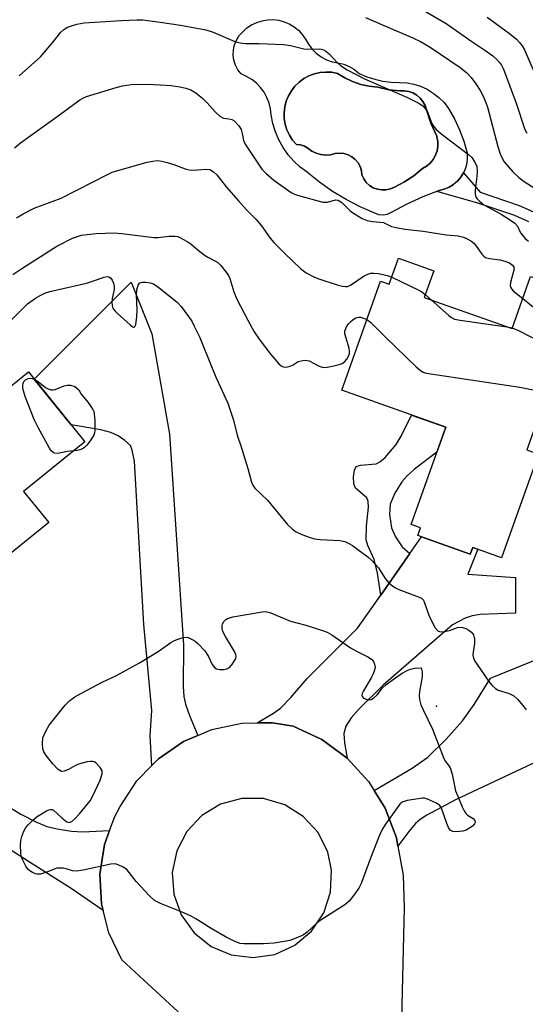
# Model space of a CAD drawing. Units: inches. Extents: x 1231766 to 1237766, y 525456 to 529456.
# Drawn here: x 1234858 to 1234990, y 528396 to 528653 of the extents above; entities that cross this region are included whole.
import ezdxf

# ---------------------------------------------------------------- set-up
doc = ezdxf.new("R2010")
doc.units = ezdxf.units.IN
doc.header["$MEASUREMENT"] = 0
for name, color, linetype in [('BLDG-Footprint', 5, 'Continuous'), ('CULTRL-Pad', 6, 'Continuous'), ('CULTRL-Swimming Pool in Ground', 4, 'Continuous'), ('ELEV-Spot Elevation', 7, 'Continuous'), ('TRANS-Driveway', 251, 'Continuous'), ('TRANS-Non Street Sidewalk', 7, 'Continuous'), ('TRANS-Road', 130, 'Continuous'), ('Undefined', 1, 'Continuous')]:
    doc.layers.add(name, color=color, linetype=linetype)

msp = doc.modelspace()

# ---------------------------------------------------------------- linework, layer by layer
at = {"layer": 'BLDG-Footprint'}
for points, elevation in [([(1234966.54, 528587.41), (1234964.07, 528580.47), (1234986.99, 528572.32), (1234991.84, 528585.97), (1235009.52, 528579.69), (1235003.75, 528563.46), (1234999.51, 528564.97), (1234990.87, 528540.67), (1234993.88, 528539.6), (1234984.26, 528512.54), (1234976.73, 528515.22), (1234976.09, 528513.43), (1234962.38, 528518.3), (1234963.1, 528520.31), (1234960.66, 528521.18), (1234969.68, 528546.58), (1234942.51, 528556.24), (1234952.63, 528584.73), (1234954.92, 528583.92), (1234957.32, 528590.68)], 403.93), ([(1234860.75, 528561.01), (1234875.45, 528542.79), (1234859.44, 528529.86), (1234866.02, 528521.7), (1234845.87, 528505.44), (1234842.35, 528509.81), (1234822.95, 528494.15), (1234804.62, 528516.87), (1234815.7, 528525.81), (1234816.11, 528525.31), (1234825.96, 528533.26), (1234826.71, 528532.34), (1234831.16, 528536.11), (1234823.25, 528545.92), (1234839.04, 528558.48), (1234844.23, 528552.06), (1234841.39, 528549.77), (1234843.53, 528547.11)], 406.14)]:
    msp.add_lwpolyline(points, close=True, dxfattribs=dict(at, elevation=elevation))
at = {"layer": 'CULTRL-Pad'}
for points in [[(1234945.85, 528639.92, 0), (1234947.07, 528638.95, 0), (1234949.07, 528638.08, 0), (1234951.14, 528637.4, 0), (1234953.27, 528636.93, 0), (1234955.43, 528636.65, 0), (1234957.61, 528636.59, 0), (1234959.49, 528636.48, 0), (1234961.33, 528636.14, 0), (1234963.12, 528635.58, 0), (1234964.83, 528634.8, 0), (1234966.43, 528633.82, 0), (1234967.9, 528632.65, 0), (1234969.22, 528631.31, 0), (1234970.36, 528629.82, 0), (1234971.94, 528627.07, 0), (1234973.28, 528624.2, 0), (1234974.38, 528621.23, 0), (1234975.24, 528618.18, 0), (1234975.31, 528616.83, 0), (1234975.19, 528615.5, 0), (1234974.85, 528614.19, 0), (1234974.32, 528612.96, 0), (1234973.61, 528611.82, 0), (1234972.73, 528610.81, 0), (1234971.7, 528609.94, 0), (1234970.55, 528609.24, 0), (1234969.3, 528608.73, 0), (1234968, 528608.42, 0), (1234963.68, 528606.75, 0), (1234959.48, 528604.81, 0), (1234955.41, 528602.6, 0), (1234954.4, 528602.14, 0), (1234953.3, 528601.96, 0), (1234952.2, 528602.06, 0), (1234951.16, 528602.44, 0), (1234947.37, 528604.1, 0), (1234943.69, 528606.01, 0), (1234940.15, 528608.16, 0), (1234936.76, 528610.54, 0), (1234934.15, 528612.65, 0), (1234933.54, 528613.14, 0), (1234931.7, 528614.49, 0), (1234930.02, 528616.02, 0), (1234928.51, 528617.73, 0), (1234927.19, 528619.59, 0), (1234926.08, 528621.58, 0), (1234925.19, 528623.67, 0), (1234924.52, 528625.85, 0), (1234924.1, 528628.09, 0), (1234923.93, 528629.65, 0), (1234923.57, 528631.17, 0), (1234923, 528632.63, 0), (1234922.25, 528634, 0), (1234921.32, 528635.26, 0), (1234920.23, 528636.39, 0), (1234919.01, 528637.36, 0), (1234917.67, 528638.17, 0), (1234916.23, 528638.79, 0), (1234915.4, 528639.87, 0), (1234914.77, 528641.07, 0), (1234914.36, 528642.37, 0), (1234914.18, 528643.71, 0), (1234914.24, 528645.07, 0), (1234914.53, 528646.4, 0), (1234915.05, 528647.65, 0), (1234915.78, 528648.8, 0), (1234916.7, 528649.8, 0), (1234917.79, 528650.79, 0), (1234919, 528651.61, 0), (1234920.32, 528652.25, 0), (1234921.71, 528652.69, 0), (1234923.16, 528652.94, 0), (1234924.62, 528652.98, 0), (1234926.08, 528652.81, 0), (1234927.49, 528652.44, 0), (1234928.84, 528651.87, 0), (1234930.1, 528651.12, 0), (1234931.24, 528650.19, 0), (1234932.23, 528649.12, 0), (1234933.07, 528647.91, 0), (1234933.83, 528646.55, 0), (1234934.78, 528645.29, 0), (1234935.89, 528644.19, 0), (1234937.15, 528643.25, 0), (1234938.52, 528642.49, 0), (1234939.99, 528641.93, 0), (1234941.54, 528641.74, 0), (1234943.06, 528641.33, 0), (1234944.5, 528640.72, 0)], [(1234954.79, 528634.68, 0), (1234951.95, 528635.33, 0), (1234949.7, 528635.57, 0), (1234947.5, 528636.06, 0), (1234945.37, 528636.8, 0), (1234943.33, 528637.76, 0), (1234941.41, 528638.95, 0), (1234939.91, 528639.23, 0), (1234938.39, 528639.3, 0), (1234936.87, 528639.17, 0), (1234935.38, 528638.83, 0), (1234933.96, 528638.29, 0), (1234932.62, 528637.57, 0), (1234931.4, 528636.66, 0), (1234930.31, 528635.59, 0), (1234929.37, 528634.39, 0), (1234928.61, 528633.07, 0), (1234928.04, 528631.66, 0), (1234927.67, 528630.18, 0), (1234927.5, 528628.67, 0), (1234927.53, 528627.15, 0), (1234927.78, 528625.64, 0), (1234928.23, 528624.19, 0), (1234928.88, 528622.81, 0), (1234929.71, 528621.53, 0), (1234930.71, 528620.38, 0), (1234931.76, 528620.26, 0), (1234932.77, 528619.95, 0), (1234933.69, 528619.43, 0), (1234934.72, 528618.68, 0), (1234935.86, 528618.11, 0), (1234937.08, 528617.76, 0), (1234938.35, 528617.62, 0), (1234939.62, 528617.71, 0), (1234940.85, 528618.02, 0), (1234941.97, 528618.14, 0), (1234943.1, 528618.03, 0), (1234944.18, 528617.71, 0), (1234945.18, 528617.19, 0), (1234946.05, 528616.48, 0), (1234946.77, 528615.62, 0), (1234947.32, 528614.63, 0), (1234947.66, 528613.55, 0), (1234947.78, 528612.43, 0), (1234948.26, 528611.39, 0), (1234948.94, 528610.47, 0), (1234949.78, 528609.69, 0), (1234950.76, 528609.09, 0), (1234951.83, 528608.69, 0), (1234952.97, 528608.51, 0), (1234954.11, 528608.55, 0), (1234955.23, 528608.81, 0), (1234956.27, 528609.28, 0), (1234958.89, 528610.6, 0), (1234961.34, 528612.21, 0), (1234963.59, 528614.09, 0), (1234964.66, 528614.72, 0), (1234965.6, 528615.53, 0), (1234966.38, 528616.49, 0), (1234966.99, 528617.57, 0), (1234967.4, 528618.74, 0), (1234967.6, 528619.96, 0), (1234967.59, 528621.2, 0), (1234967.37, 528622.42, 0), (1234967.31, 528622.53, 0), (1234965.78, 528625.91, 0), (1234964.61, 528629.43, 0), (1234964.27, 528630.54, 0), (1234963.72, 528631.57, 0), (1234963, 528632.49, 0), (1234962.11, 528633.25, 0), (1234961.11, 528633.83, 0), (1234960.01, 528634.22, 0), (1234958.85, 528634.4, 0), (1234957.69, 528634.36, 0)]]:
    msp.add_polyline3d(points, close=True, dxfattribs=at)
at = {"layer": 'CULTRL-Swimming Pool in Ground'}
msp.add_lwpolyline([(1234954.79, 528634.68), (1234957.69, 528634.36), (1234958.85, 528634.4), (1234960.01, 528634.22), (1234961.11, 528633.83), (1234962.11, 528633.25), (1234963, 528632.49), (1234963.72, 528631.57), (1234964.27, 528630.54), (1234964.61, 528629.43), (1234965.78, 528625.91), (1234967.31, 528622.53), (1234967.37, 528622.42), (1234967.59, 528621.2), (1234967.6, 528619.96), (1234967.4, 528618.74), (1234966.99, 528617.57), (1234966.38, 528616.49), (1234965.6, 528615.53), (1234964.66, 528614.72), (1234963.59, 528614.09), (1234961.34, 528612.21), (1234958.89, 528610.6), (1234956.27, 528609.28), (1234955.23, 528608.81), (1234954.11, 528608.55), (1234952.97, 528608.51), (1234951.83, 528608.69), (1234950.76, 528609.09), (1234949.78, 528609.69), (1234948.94, 528610.47), (1234948.26, 528611.39), (1234947.78, 528612.43), (1234947.66, 528613.55), (1234947.32, 528614.63), (1234946.77, 528615.62), (1234946.05, 528616.48), (1234945.18, 528617.19), (1234944.18, 528617.71), (1234943.1, 528618.03), (1234941.97, 528618.14), (1234940.85, 528618.02), (1234939.62, 528617.71), (1234938.35, 528617.62), (1234937.08, 528617.76), (1234935.86, 528618.11), (1234934.72, 528618.68), (1234933.69, 528619.43), (1234932.77, 528619.95), (1234931.76, 528620.26), (1234930.71, 528620.38), (1234929.71, 528621.53), (1234928.88, 528622.81), (1234928.23, 528624.19), (1234927.78, 528625.64), (1234927.53, 528627.15), (1234927.5, 528628.67), (1234927.67, 528630.18), (1234928.04, 528631.66), (1234928.61, 528633.07), (1234929.37, 528634.39), (1234930.31, 528635.59), (1234931.4, 528636.66), (1234932.62, 528637.57), (1234933.96, 528638.29), (1234935.38, 528638.83), (1234936.87, 528639.17), (1234938.39, 528639.3), (1234939.91, 528639.23), (1234941.41, 528638.95), (1234943.33, 528637.76), (1234945.37, 528636.8), (1234947.5, 528636.06), (1234949.7, 528635.57), (1234951.95, 528635.33)], close=True, dxfattribs=at)
at = {"layer": 'ELEV-Spot Elevation'}
msp.add_point((1234967.25, 528473.79, 407.7), dxfattribs=at)
at = {"layer": 'TRANS-Driveway'}
for points in [[(1234904.94, 528466.16), (1234901.25, 528464.59), (1234894.65, 528460.06), (1234892.95, 528458.33), (1234892.48, 528466.01), (1234892.92, 528472.69), (1234890.86, 528495.09), (1234888.38, 528537.74), (1234887.84, 528540.64), (1234887.34, 528541.81), (1234885.89, 528543.17), (1234884.17, 528544.36), (1234882.25, 528545.21), (1234879.67, 528545.95), (1234871.88, 528547.21), (1234862.26, 528559.14), (1234887.58, 528584.49), (1234892.97, 528570.98), (1234897.54, 528544.74), (1234901.19, 528489.78), (1234901.13, 528478.89), (1234901.34, 528476.3), (1234901.75, 528474.28), (1234902.77, 528471.39)], [(1234943.96, 528460.2), (1234937.31, 528465.08), (1234929.86, 528468.61), (1234924.47, 528469.46), (1234920.47, 528469.42), (1234924.67, 528471.97), (1234926.52, 528473.28), (1234929.25, 528476.06), (1234933.5, 528481.05), (1234946.68, 528494.17), (1234952.7, 528502.77), (1234960.28, 528513.61), (1234963.33, 528517.96), (1234976.09, 528513.43), (1234976.73, 528515.22), (1234978.09, 528514.73), (1234975.46, 528508.23), (1234987.92, 528507.39), (1234987.92, 528498.1), (1234978.66, 528497.68), (1234976.56, 528497.34), (1234974.74, 528496.75), (1234971.42, 528495), (1234953.37, 528479.23), (1234947.09, 528473.09), (1234944.97, 528470.76), (1234943.57, 528468.55), (1234943.1, 528466.63), (1234943.28, 528464.24)], [(1235006.88, 528465.62), (1235006.25, 528465.33), (1235004.55, 528464.53), (1234995.21, 528460.15), (1234972.19, 528449.37), (1234964.77, 528445.38), (1234962.99, 528444.2), (1234961.78, 528443.15), (1234960.04, 528441.08), (1234957.21, 528437.28), (1234956.83, 528439.43), (1234953.9, 528447.14), (1234951, 528451.82), (1234960.94, 528457.6), (1234964.98, 528460.48), (1234969.81, 528465.15), (1234974.07, 528469.93), (1234977.06, 528474.21), (1234981.38, 528481.11), (1234994.86, 528486.57), (1234998.75, 528477.66), (1235011.08, 528482.76), (1235014.55, 528469.22), (1235008.96, 528466.6)]]:
    msp.add_lwpolyline(points, close=True, dxfattribs=at)
msp.add_lwpolyline([(1234854.46, 528448.24), (1234858.73, 528445.62), (1234862.63, 528443.57), (1234865.5, 528442.42), (1234868.21, 528441.77), (1234871.97, 528441.14), (1234874.94, 528441.02), (1234881.92, 528441.36), (1234880.57, 528437.69), (1234879.38, 528429.98), (1234879.77, 528422.18), (1234880.2, 528420.49), (1234871.9, 528426.23), (1234860.73, 528433.26), (1234835.02, 528449.79)], dxfattribs=at)
at = {"layer": 'TRANS-Non Street Sidewalk'}
msp.add_lwpolyline([(1234991.35, 528600.19), (1234987.69, 528601.81), (1234977.81, 528605.17), (1234967.31, 528608.15), (1234968, 528608.42), (1234969.3, 528608.73), (1234970.55, 528609.24), (1234971.7, 528609.94), (1234972.5, 528610.61), (1234972.73, 528610.81), (1234973.61, 528611.82), (1234974.32, 528612.96), (1234978.62, 528607.98), (1234988.86, 528604.48), (1234992.59, 528602.83)], dxfattribs=at)
msp.add_lwpolyline([(1234960.28, 528513.61), (1234952.7, 528502.77), (1234951.89, 528508.51), (1234950.99, 528512.07), (1234949.35, 528515.75), (1234948.9, 528517.18), (1234949.02, 528520.75), (1234949.53, 528525.72), (1234949.42, 528527.24), (1234949.07, 528528.14), (1234946.13, 528530.72), (1234945.72, 528531.84), (1234945.59, 528533.67), (1234945.84, 528535.4), (1234946.27, 528536.31), (1234947.44, 528536.73), (1234951.48, 528537.02), (1234952.51, 528537.55), (1234953.9, 528538.73), (1234956.73, 528542.09), (1234958.06, 528544.25), (1234960.76, 528549.75), (1234969.68, 528546.58), (1234967.39, 528540.12), (1234961.48, 528535.61), (1234959.5, 528533.82), (1234958.17, 528532.34), (1234956.36, 528529.38), (1234955.19, 528526.49), (1234955.01, 528523.78), (1234955.52, 528520.34), (1234956.58, 528518.02), (1234958.32, 528515.4)], close=True, dxfattribs=at)
at = {"layer": 'TRANS-Road'}
msp.add_polyline3d([(1234899.82, 528394.01, 0), (1234885.13, 528407.59, 0), (1234881.71, 528414.62, 0), (1234880.2, 528420.49, 0), (1234879.77, 528422.18, 0), (1234879.38, 528429.98, 0), (1234880.57, 528437.69, 0), (1234881.92, 528441.36, 0), (1234883.28, 528445.02, 0), (1234884.68, 528447.62, 0), (1234889.05, 528454.33, 0), (1234892.95, 528458.33, 0), (1234894.65, 528460.06, 0), (1234901.25, 528464.59, 0), (1234904.94, 528466.16, 0), (1234908.62, 528467.73, 0), (1234916.46, 528469.38, 0), (1234920.47, 528469.42, 0), (1234924.47, 528469.46, 0), (1234929.86, 528468.61, 0), (1234937.31, 528465.08, 0), (1234943.96, 528460.2, 0), (1234949.55, 528454.15, 0), (1234951, 528451.82, 0), (1234953.9, 528447.14, 0), (1234956.83, 528439.43, 0), (1234957.21, 528437.28, 0), (1234958.56, 528429.69, 0), (1234958.79, 528421.19, 0), (1234957.92, 528384.91, 0)], dxfattribs=at)
msp.add_polyline3d([(1234913.7, 528408.87, 0), (1234919.38, 528408.16, 0), (1234925.04, 528409.02, 0), (1234930.25, 528411.38, 0), (1234930.4, 528411.52, 0), (1234934.62, 528415.08, 0), (1234937.82, 528419.82, 0), (1234939.62, 528425.25, 0), (1234939.87, 528430.97, 0), (1234938.88, 528435.67, 0), (1234936.33, 528440.79, 0), (1234932.49, 528445.03, 0), (1234927.63, 528448.06, 0), (1234922.14, 528449.66, 0), (1234916.42, 528449.71, 0), (1234910.9, 528448.21, 0), (1234906, 528445.26, 0), (1234902.08, 528441.09, 0), (1234899.44, 528436.01, 0), (1234898.28, 528430.41, 0), (1234898.69, 528424.7, 0), (1234900.63, 528419.32, 0), (1234903.96, 528414.66, 0), (1234908.43, 528411.1, 0)], close=True, dxfattribs=at)
at = {"layer": 'Undefined'}
for p, q in [((1234964.33, 528581.21, 402), (1234965.91, 528579.81, 402)), ((1234985.64, 528572.8, 402), (1234987.05, 528572.51, 402))]:
    msp.add_line(p, q, dxfattribs=at)
for points, elevation in [([(1234963.48, 528655.64), (1234969.76, 528651.95), (1234976.45, 528647.24), (1234979.9, 528645.02), (1234982.01, 528643.51), (1234983.02, 528642.58), (1234983.75, 528641.78), (1234984.25, 528641.06), (1234984.78, 528640.02), (1234988.03, 528631.2), (1234990.33, 528624.33), (1234990.82, 528623.33)], 394), ([(1234948.75, 528653.5), (1234953.3, 528651.49), (1234961.3, 528648.16), (1234963.11, 528647.24), (1234965.58, 528645.75), (1234973.48, 528640.45), (1234975.08, 528639.18), (1234976.27, 528637.86), (1234977.57, 528636.22), (1234978.63, 528634.52), (1234979.44, 528632.98), (1234980.14, 528631.34), (1234980.55, 528630.15), (1234983.24, 528619.82), (1234983.84, 528617.96), (1234984.39, 528616.78), (1234984.95, 528615.88), (1234987.16, 528613.23), (1234988.78, 528611.74), (1234990.12, 528610.71), (1234998.5, 528605.44)], 396), ([(1234980.49, 528653.59), (1234986.34, 528649.36), (1234988.15, 528647.87), (1234988.97, 528647.04), (1234989.65, 528646.11), (1234990.2, 528645.06), (1234994.12, 528636.05)], 392), ([(1234858.31, 528638.34), (1234863.85, 528643.26), (1234866.91, 528646.8), (1234869.21, 528649.69), (1234869.98, 528650.41), (1234870.89, 528650.98), (1234871.95, 528651.38), (1234873.34, 528651.78), (1234875.3, 528652.1), (1234885.02, 528652.79), (1234889.04, 528652.96), (1234890.49, 528652.88), (1234895.15, 528652.31), (1234900.47, 528651.55), (1234907.06, 528650.34), (1234908.99, 528649.72), (1234914.62, 528647.29), (1234916.01, 528646.91), (1234917.44, 528646.78), (1234920.9, 528646.78), (1234927.33, 528646.52), (1234929.15, 528646.26), (1234932.65, 528645.32), (1234933.78, 528645.25), (1234936.64, 528645.33), (1234937.19, 528645.27), (1234937.73, 528645.1), (1234938.41, 528644.71), (1234939.25, 528644.03), (1234941.4, 528641.73), (1234942.23, 528640.96), (1234943.98, 528639.86), (1234948.44, 528637.48), (1234959.7, 528632.68), (1234962.47, 528631.26), (1234963.69, 528630.44), (1234964.22, 528629.9), (1234964.79, 528629.06), (1234966.01, 528625.87), (1234966.48, 528625.18), (1234967.21, 528624.33), (1234968.73, 528622.99), (1234975.65, 528617.8), (1234976.46, 528616.96), (1234977.28, 528615.78), (1234977.75, 528614.68), (1234977.92, 528613.4), (1234977.83, 528611.99), (1234977.37, 528608.54), (1234977.33, 528607.43), (1234977.55, 528606.67), (1234977.86, 528606.22), (1234978.46, 528605.6), (1234979.62, 528604.67), (1234984.18, 528602.17), (1234986.58, 528600.66), (1234987.72, 528599.84), (1234988.43, 528599.04), (1234989.23, 528597.37), (1234989.67, 528596.69), (1234990.42, 528595.87), (1234991.27, 528595.16)], 398), ([(1234857.12, 528619.5), (1234858.66, 528620.82), (1234868.88, 528628.17), (1234874.11, 528632.03), (1234875.12, 528632.59), (1234875.9, 528632.92), (1234883.67, 528635.27), (1234885.33, 528635.69), (1234887.52, 528636.02), (1234891.64, 528636.17), (1234895.16, 528635.98), (1234897.98, 528635.74), (1234900.22, 528635.45), (1234901.85, 528635.05), (1234903.16, 528634.61), (1234904.42, 528633.89), (1234906.29, 528632.43), (1234907.42, 528631.26), (1234909.48, 528628.88), (1234910.71, 528627.78), (1234911.62, 528627.29), (1234913.09, 528627.11), (1234913.87, 528626.9), (1234914.34, 528626.64), (1234914.74, 528626.28), (1234915.64, 528625.22), (1234916.23, 528624.26), (1234916.56, 528623.27), (1234916.91, 528621.42), (1234917.31, 528620.44), (1234921.7, 528613.92), (1234922.67, 528612.91), (1234924.82, 528611.08), (1234929.35, 528607.88), (1234930.19, 528607.43), (1234931.24, 528607.05), (1234937.62, 528605.35), (1234938.78, 528605.36), (1234940.88, 528605.93), (1234941.59, 528605.82), (1234942.51, 528605.22), (1234944.72, 528603.11), (1234945.62, 528602.42), (1234947.84, 528601.06), (1234949.17, 528600.53), (1234950.51, 528600.28), (1234953.46, 528600.01), (1234955.52, 528599.02), (1234957.11, 528598.6), (1234959.05, 528598.3), (1234963.81, 528597.78), (1234969.8, 528596.78), (1234972.88, 528596.51), (1234974.3, 528596.18), (1234975.31, 528595.77), (1234976.22, 528595.26), (1234976.99, 528594.63), (1234977.49, 528594.04), (1234979.07, 528591.8), (1234979.63, 528591.22), (1234980.05, 528590.92), (1234981.12, 528590.59), (1234983.8, 528590.27), (1234985.12, 528589.97), (1234986.34, 528589.5), (1234987.13, 528588.91), (1234987.48, 528588.36), (1234987.51, 528587.89), (1234986.6, 528584.4), (1234986.52, 528583.62), (1234986.59, 528583.14), (1234986.83, 528582.7), (1234987.39, 528582.1), (1234989.77, 528580.15)], 400), ([(1234857.63, 528601.26), (1234859.37, 528602.27), (1234862.21, 528603.73), (1234869.26, 528606.42), (1234881.56, 528612.68), (1234882.61, 528613.15), (1234884.03, 528613.61), (1234891.71, 528615.75), (1234893.08, 528616.05), (1234894.43, 528616.19), (1234895.55, 528616.05), (1234896.97, 528615.67), (1234898.65, 528615.14), (1234901.62, 528614.04), (1234902.72, 528613.76), (1234903.81, 528613.72), (1234906.96, 528613.94), (1234908.06, 528613.82), (1234909.03, 528613.26), (1234909.88, 528612.47), (1234912.33, 528609.37), (1234915.58, 528605.67), (1234917.78, 528603.23), (1234920.2, 528600.78), (1234921.6, 528599.12), (1234923.87, 528595.95), (1234924.82, 528594.83), (1234927.69, 528591.93), (1234931.87, 528587.9), (1234933.22, 528586.92), (1234935.22, 528585.86), (1234936.3, 528585.42), (1234941.58, 528583.7), (1234942.68, 528583.41), (1234943.49, 528583.3), (1234944.02, 528583.36), (1234944.8, 528583.68), (1234948.34, 528586.09), (1234949.34, 528586.55), (1234950.11, 528586.78), (1234950.94, 528586.83), (1234952.08, 528586.68), (1234954.37, 528586.18), (1234955.58, 528585.76)], 402), ([(1234856.66, 528586.45), (1234858.98, 528588.04), (1234868.18, 528593.81), (1234872.28, 528595.92), (1234873.56, 528596.4), (1234874.61, 528596.68), (1234876.06, 528596.92), (1234878.42, 528597.17), (1234883.09, 528597.29), (1234885.14, 528597.17), (1234893.5, 528596.15), (1234894.61, 528596.15), (1234897.37, 528596.44), (1234898.98, 528596.45), (1234899.76, 528596.33), (1234900.27, 528596.15), (1234902.2, 528595.06), (1234903.11, 528594.42), (1234905.05, 528592.77), (1234906.61, 528591.58), (1234907.59, 528590.98), (1234909.43, 528590.03), (1234910.16, 528589.56), (1234910.98, 528588.76), (1234912.27, 528587.17), (1234912.93, 528586.22), (1234913.29, 528585.45), (1234914.35, 528581.93), (1234915.12, 528580.04), (1234917.98, 528574.53), (1234919.65, 528571.53), (1234920.95, 528569.57), (1234923.97, 528565.58), (1234926.12, 528563.17), (1234926.75, 528562.62), (1234927.2, 528562.38), (1234927.98, 528562.31), (1234929.07, 528562.53), (1234929.81, 528562.86), (1234931.17, 528563.72), (1234931.92, 528563.96), (1234932.7, 528564.06), (1234933.47, 528564.04), (1234933.98, 528563.92), (1234936.65, 528562.55), (1234937.39, 528562.28), (1234937.92, 528562.2), (1234938.75, 528562.26), (1234940.46, 528562.58), (1234941.87, 528562.93), (1234942.65, 528563.22), (1234943.3, 528563.72), (1234943.83, 528564.38), (1234944.26, 528565.1), (1234944.53, 528565.87), (1234944.55, 528566.39), (1234944.44, 528567.19), (1234943.37, 528570.97), (1234943.36, 528571.69), (1234943.72, 528572.64), (1234944.33, 528573.54), (1234944.89, 528574.17), (1234945.54, 528574.72), (1234946.24, 528575.14), (1234946.97, 528575.32), (1234947.46, 528575.3), (1234948.21, 528575.09), (1234949.06, 528574.69)], 404), ([(1234852.31, 528570.7), (1234860.49, 528578.81), (1234862.55, 528580.28), (1234863.98, 528581.09), (1234865, 528581.57), (1234866.36, 528582.03), (1234875.88, 528584.23), (1234877.74, 528584.81), (1234880.47, 528585.8), (1234881.27, 528585.89), (1234881.76, 528585.81), (1234882.18, 528585.6), (1234882.62, 528584.98), (1234882.92, 528584.2), (1234883.09, 528583.35), (1234883.08, 528582.5), (1234882.62, 528580.23), (1234882.5, 528579.16), (1234882.55, 528578.39), (1234882.8, 528577.67), (1234883.27, 528577.01), (1234883.88, 528576.39), (1234887.25, 528573.28), (1234887.82, 528572.84), (1234888.16, 528572.7), (1234888.3, 528572.7), (1234888.51, 528572.86), (1234888.74, 528573.38), (1234889.01, 528575.4), (1234889.1, 528577.25), (1234888.92, 528581.15), (1234888.99, 528582.44), (1234889.37, 528583.7), (1234889.8, 528584.24), (1234890.51, 528584.45), (1234891.36, 528584.46), (1234892.53, 528584.31), (1234893.36, 528584.03), (1234894.81, 528583.05), (1234899.65, 528579.17), (1234900.62, 528578.11), (1234902.55, 528575.5), (1234903.36, 528574.26), (1234904.04, 528572.94), (1234905.45, 528569.97), (1234908.49, 528562.45), (1234909.76, 528559.52), (1234912.83, 528552.86), (1234914.26, 528548.42), (1234915.25, 528544.48), (1234916.3, 528541.48), (1234918.04, 528535.83), (1234918.96, 528532.28), (1234919.37, 528531.33), (1234919.85, 528530.65), (1234923.11, 528527.56), (1234928.28, 528521.33), (1234929.54, 528520.08), (1234930.46, 528519.36), (1234932.07, 528518.61), (1234934.31, 528517.8), (1234935.45, 528517.48), (1234936.88, 528517.32), (1234942.05, 528517.07), (1234943.31, 528516.77), (1234944.35, 528516.29), (1234945.35, 528515.72), (1234946.76, 528514.72), (1234949.3, 528512.81), (1234950.38, 528511.84), (1234952.11, 528509.89), (1234953.85, 528507.07), (1234954.81, 528506.02), (1234955.86, 528505.09), (1234956.6, 528504.64), (1234957.41, 528504.27), (1234962.71, 528502.27), (1234963.33, 528501.95), (1234963.83, 528501.43), (1234964.17, 528500.76), (1234965.28, 528497.56), (1234965.85, 528496.24), (1234966.95, 528494.23), (1234967.64, 528493.45), (1234968.25, 528493.21), (1234969.28, 528493.24), (1234970.62, 528493.55), (1234972.76, 528494.28), (1234973.71, 528494.42), (1234974.15, 528494.36), (1234974.94, 528494.04), (1234975.71, 528493.61), (1234976.4, 528493.09), (1234976.9, 528492.44), (1234977.19, 528491.36), (1234977.21, 528490.19), (1234976.79, 528487.9), (1234976.73, 528487.07), (1234976.92, 528486.29), (1234977.31, 528485.55), (1234979.65, 528482.18), (1234980.8, 528480.29), (1234981.75, 528479.21), (1234982.63, 528478.44), (1234983.36, 528477.98), (1234986.26, 528477.06), (1234987.47, 528476.48), (1234988.5, 528475.52), (1234990.15, 528473.54), (1234990.63, 528472.84)], 406), ([(1234955.58, 528585.76), (1234962.66, 528582.37), (1234963.41, 528581.92), (1234964.33, 528581.21)], 402), ([(1234965.91, 528579.81), (1234970.46, 528575.74), (1234971.15, 528575.22), (1234971.98, 528574.83), (1234973.41, 528574.53), (1234985.64, 528572.8)], 402), ([(1234989.77, 528580.15), (1234995.36, 528575.64), (1234997.59, 528574.43), (1234998.87, 528573.98), (1234999.62, 528573.89), (1235000.11, 528573.97), (1235002.46, 528575.15), (1235003.27, 528575.33), (1235004.95, 528575.53), (1235006.57, 528575.87), (1235007.31, 528575.9), (1235007.76, 528575.73), (1235008.03, 528575.48)], 400), ([(1234949.06, 528574.69), (1234950, 528574.01), (1234954.04, 528569.97), (1234961.98, 528562.36), (1234963.1, 528561.4), (1234963.8, 528561), (1234964.6, 528560.74), (1234965.76, 528560.53), (1234989.02, 528557.08), (1234994.7, 528555.95), (1234996.15, 528555.52)], 404), ([(1234987.05, 528572.51), (1234988.71, 528571.85), (1234994.55, 528568.81), (1234995.91, 528568.2), (1234997.33, 528567.92), (1235000.89, 528567.74), (1235001.72, 528567.54), (1235002.51, 528567.24), (1235003.2, 528566.82), (1235003.67, 528566.27), (1235003.96, 528565.56), (1235004.13, 528564.5)], 402), ([(1234872.49, 528540.4), (1234870.91, 528540.29), (1234868.33, 528539.77), (1234867.61, 528539.78), (1234867.24, 528539.9), (1234866.68, 528540.41), (1234866.22, 528541.11), (1234863.25, 528546.49), (1234862.26, 528548.61), (1234859.9, 528554.65), (1234859.41, 528556.06), (1234859.25, 528556.92), (1234859.23, 528557.5), (1234859.33, 528558.04), (1234859.55, 528558.49), (1234860.07, 528559.03), (1234860.75, 528559.33), (1234861.24, 528559.38), (1234861.73, 528559.3), (1234862.28, 528559.11)], 408), ([(1234862.28, 528559.11), (1234863.39, 528558.46), (1234865.21, 528556.96), (1234865.92, 528556.58), (1234866.66, 528556.36), (1234867.17, 528556.35), (1234867.69, 528556.47), (1234870.06, 528557.41), (1234870.86, 528557.59), (1234871.7, 528557.53), (1234872.81, 528557.19), (1234873.39, 528556.82), (1234873.88, 528556.33), (1234874.5, 528555.26), (1234876.29, 528553.06), (1234877.56, 528551.19), (1234877.78, 528550.69), (1234877.91, 528550.13), (1234878.04, 528548.36), (1234878.05, 528545.68), (1234877.98, 528545.11), (1234877.81, 528544.56), (1234876.86, 528543.07), (1234875.94, 528541.89), (1234875.33, 528541.26), (1234874.89, 528540.96), (1234874.19, 528540.67), (1234873.45, 528540.48), (1234872.49, 528540.4)], 408)]:
    msp.add_lwpolyline(points, dxfattribs=dict(at, elevation=elevation))
at = {"layer": 'Undefined', "elevation": 408}
msp.add_lwpolyline([(1234949.57, 528475.42), (1234950.19, 528475.54), (1234950.89, 528475.97), (1234951.73, 528476.77), (1234953.19, 528478.54), (1234954, 528479.35), (1234955.65, 528480.6), (1234958.34, 528482.41), (1234959.63, 528483.14), (1234960.45, 528483.48), (1234961.49, 528483.67), (1234963.27, 528483.8), (1234963.53, 528482.75), (1234963.54, 528481.45), (1234962.82, 528477.65), (1234962.71, 528476.57), (1234962.83, 528475.54), (1234963.21, 528474.17), (1234963.75, 528472.87), (1234966.23, 528467.81), (1234969.21, 528460.12), (1234969.63, 528459.37), (1234970.6, 528458.16), (1234970.85, 528457.67), (1234971.34, 528456.03), (1234972.26, 528451.67), (1234972.79, 528450.28), (1234973.99, 528447.54), (1234974.5, 528446.47), (1234974.95, 528445.75), (1234975.32, 528445.36), (1234976.43, 528444.76), (1234976.83, 528444.46), (1234977.25, 528443.92), (1234977.33, 528443.44), (1234977.15, 528443.05), (1234976.63, 528442.5), (1234975.73, 528441.83), (1234974.98, 528441.44), (1234974.12, 528441.2), (1234973.23, 528441.08), (1234972.35, 528441.02), (1234971.53, 528441.09), (1234970.86, 528441.47), (1234970.37, 528442.11), (1234969.92, 528443.19), (1234968.55, 528447.13), (1234968.11, 528447.83), (1234967.25, 528448.47), (1234964.92, 528449.53), (1234964.12, 528449.77), (1234963.57, 528449.81), (1234959.62, 528449.17), (1234958.84, 528448.95), (1234958.34, 528448.71), (1234957.7, 528448.18), (1234956.97, 528447.29), (1234953.91, 528442.98), (1234953.13, 528441.75), (1234952.42, 528440.16), (1234950.07, 528434.16), (1234947.63, 528427.5), (1234947.01, 528426.32), (1234945.72, 528424.48), (1234944.42, 528422.92), (1234943.35, 528421.92), (1234937.11, 528418.04), (1234936.23, 528417.32), (1234933.5, 528414.78), (1234932.55, 528414.1), (1234931.82, 528413.72), (1234928.94, 528412.65), (1234927.49, 528412.35), (1234924.86, 528411.96), (1234922.11, 528411.79), (1234918.41, 528411.72), (1234916.99, 528411.74), (1234915.99, 528411.89), (1234914.4, 528412.47), (1234912.31, 528413.52), (1234908.42, 528415.74), (1234904.39, 528418.31), (1234903.22, 528418.97), (1234901.28, 528419.86), (1234895.2, 528422.32), (1234893.67, 528423.11), (1234892.35, 528424.3), (1234888.87, 528427.99), (1234886.38, 528431.13), (1234885.45, 528431.79), (1234884.17, 528432.42), (1234883.37, 528432.63), (1234882.24, 528432.58), (1234875.01, 528430.96), (1234873.31, 528430.73), (1234872.23, 528430.79), (1234870.61, 528431.31), (1234869.81, 528431.47), (1234868.99, 528431.54), (1234868.18, 528431.5), (1234867.43, 528431.29), (1234865.97, 528430.63), (1234864.64, 528430.18), (1234863.84, 528429.98), (1234863.05, 528429.94), (1234862.54, 528430.05), (1234861.79, 528430.36), (1234861.1, 528430.78), (1234860.68, 528431.13), (1234860.03, 528432.04), (1234859.25, 528433.57), (1234858.86, 528434.64), (1234858.74, 528435.49), (1234858.69, 528437.53), (1234858.76, 528438.69), (1234859.02, 528439.81), (1234859.53, 528441.15), (1234860.06, 528442.15), (1234860.62, 528442.83), (1234861.9, 528444.07), (1234863.04, 528445.01), (1234865.46, 528446.46), (1234866.1, 528446.74), (1234866.52, 528446.84), (1234866.93, 528446.82), (1234867.32, 528446.64), (1234869.46, 528444.61), (1234870.76, 528443.6), (1234871.39, 528443.4), (1234872.03, 528443.67), (1234872.85, 528444.42), (1234874.07, 528445.73), (1234876.84, 528449.11), (1234877.54, 528450.42), (1234879.42, 528454.52), (1234880.02, 528456.14), (1234879.98, 528456.89), (1234879.46, 528457.78), (1234878.33, 528458.97), (1234877.91, 528459.25), (1234877.44, 528459.39), (1234876.91, 528459.39), (1234876.08, 528459.25), (1234873.84, 528458.63), (1234873.03, 528458.3), (1234871.15, 528457.27), (1234870.09, 528456.84), (1234869.33, 528456.78), (1234868.89, 528456.96), (1234868.48, 528457.28), (1234867.11, 528458.71), (1234865.33, 528460.89), (1234864.73, 528461.84), (1234864.48, 528462.64), (1234864.39, 528464.06), (1234864.53, 528465.49), (1234865.17, 528467.07), (1234866.16, 528468.82), (1234870.33, 528474.04), (1234871.56, 528475.24), (1234872.86, 528476.21), (1234874.55, 528477.22), (1234879.96, 528480.06), (1234883.75, 528481.78), (1234889.73, 528485.08), (1234894.56, 528488.05), (1234897.91, 528490.37), (1234898.9, 528490.95), (1234900.53, 528491.56), (1234901.62, 528491.79), (1234902.44, 528491.68), (1234903.5, 528491.22), (1234904.26, 528490.75), (1234904.94, 528490.18), (1234906.8, 528488.22), (1234907.74, 528486.78), (1234908.71, 528484.63), (1234909.38, 528483.8), (1234909.8, 528483.52), (1234910.57, 528483.35), (1234911.7, 528483.39), (1234912.53, 528483.55), (1234913.25, 528483.92), (1234913.84, 528484.54), (1234914.65, 528485.76), (1234914.88, 528486.27), (1234914.98, 528486.78), (1234914.89, 528487.3), (1234914.55, 528488.08), (1234912.19, 528491.96), (1234911.52, 528493.28), (1234911.32, 528494.05), (1234911.31, 528494.78), (1234911.4, 528495.25), (1234911.76, 528495.9), (1234912.28, 528496.43), (1234912.74, 528496.7), (1234914.13, 528497.1), (1234921.78, 528498.44), (1234922.66, 528498.48), (1234923.77, 528498.28), (1234929.14, 528495.96), (1234933.13, 528494.9), (1234937.78, 528493.45), (1234938.75, 528493.08), (1234939.98, 528492.37), (1234944.85, 528489.01), (1234946.41, 528488.13), (1234949.32, 528486.68), (1234950.28, 528486.06), (1234950.78, 528485.45), (1234951.09, 528484.75), (1234951.22, 528484), (1234951.1, 528483.23), (1234950.72, 528482.2), (1234950.24, 528481.19), (1234948.18, 528477.8), (1234947.87, 528477.06), (1234947.8, 528476.6), (1234947.92, 528476.22), (1234948.23, 528475.92), (1234948.86, 528475.58)], close=True, dxfattribs=at)

doc.saveas('drawing.dxf')
